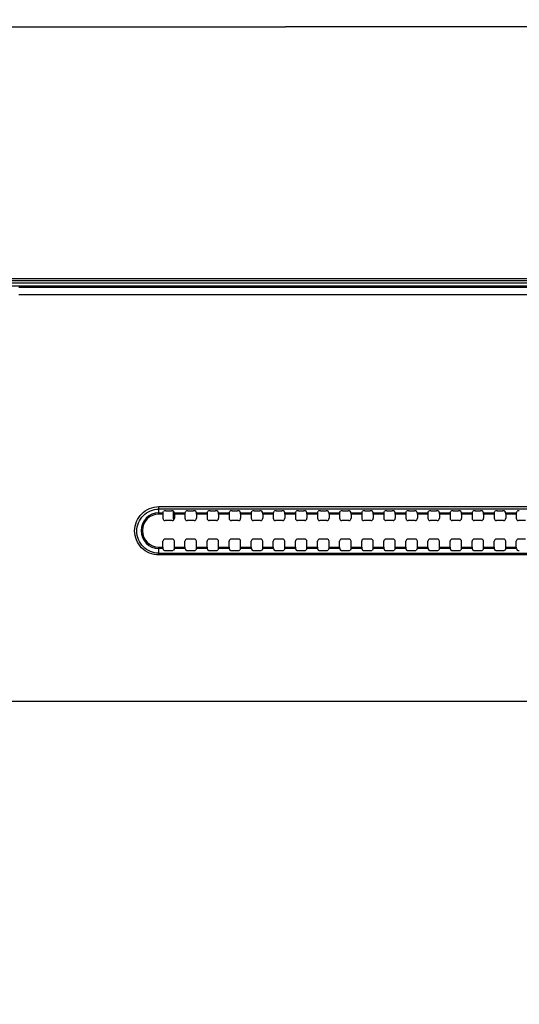
# Model space of a CAD drawing. Units: millimetres. Extents: x 0 to 2378, y 0 to 1682.
# Drawn here: x 1514 to 1571, y 882 to 993 of the extents above; entities that cross this region are included whole.
import ezdxf

# ---------------------------------------------------------------- set-up
doc = ezdxf.new("R2010")
doc.units = ezdxf.units.MM
doc.header["$LTSCALE"] = 130.79
doc.layers.get('0').update_dxf_attribs({"linetype": 'CONTINUOUS'})
for name, color, linetype in [('3_ALL_AXES', 7, 'CONTINUOUS'), ('7_ALL_FEATURES', 7, 'CONTINUOUS'), ('DEF_DRAFT_DIM', 7, 'CONTINUOUS')]:
    doc.layers.add(name, color=color, linetype=linetype)
doc.styles.get("Standard").update_dxf_attribs({"font": 'txt', "width": 0.8})
doc.dimstyles.new('DIMSTYLE_1', dxfattribs={"dimtxt": 10, "dimasz": 3, "dimexe": 0.8, "dimexo": 0.2, "dimgap": 2.5, "dimtad": 1, "dimdsep": 46, "dimtxsty": 'Standard', "dimblk": 'OPEN', "dimblk1": 'OPEN', "dimblk2": 'OPEN', "dimcen": 0.09, "dimazin": 2, "dimtp": 0.1, "dimtm": 0.1, "dimtfac": 1, "dimtdec": 0, "dimtofl": 0, "dimtmove": 0, "dimatfit": 3, "dimldrblk": 'OPEN', "dimfxl": 0, "dimtolj": 1, "dimarcsym": 0})

# ---------------------------------------------------------------- blocks, each defined once
blk = doc.blocks.new('_OPEN')
at = {"color": 0, "linetype": 'ByBlock'}
for p, q in [((0, 0), (-1, 0.117)), ((-1, -0.117), (0, 0)), ((-1, 0), (0, 0))]:
    blk.add_line(p, q, dxfattribs=at)
blk = doc.blocks.new('*D8')
at = {"layer": 'DEF_DRAFT_DIM', "color": 7, "linetype": 'Continuous'}
for p, q in [((1444.5, 992.7), (1440, 992.7)), ((1440, 992.7), (1544.32, 992.7)), ((1444.5, 962.87), (1444.5, 993.5)), ((1648.64, 992.7), (1544.32, 992.7)), ((1644.14, 882.17), (1644.14, 993.5)), ((1644.14, 992.7), (1648.64, 992.7))]:
    blk.add_line(p, q, dxfattribs=at)
at = {"layer": 'DEF_DRAFT_DIM', "color": 7, "linetype": 'Continuous', "xscale": 3, "yscale": 3, "zscale": 3}
blk.add_blockref('_OPEN', (1444.5, 992.7), dxfattribs=at)
at = {"layer": 'DEF_DRAFT_DIM', "color": 7, "linetype": 'Continuous', "xscale": 3, "yscale": 3, "zscale": 3, "rotation": 180}
blk.add_blockref('_OPEN', (1644.14, 992.7), dxfattribs=at)

msp = doc.modelspace()

# ---------------------------------------------------------------- linework, layer by layer
at = {"layer": '3_ALL_AXES', "color": 7, "linetype": 'Continuous'}
for p, q in [((1529.982, 938.343), (1908.302, 938.343)), ((1908.302, 938.05), (1529.982, 938.05)), ((1529.982, 933.077), (1908.302, 933.077)), ((1908.302, 932.869), (1529.982, 932.869))]:
    msp.add_line(p, q, dxfattribs=at)
at = {"layer": '7_ALL_FEATURES', "color": 7, "linetype": 'Continuous'}
for p, q in [((1445.997, 964.172), (1992.286, 964.172)), ((1992.286, 963.922), (1445.997, 963.922)), ((1992.286, 963.672), (1445.997, 963.672)), ((1991.944, 963.322), (1446.339, 963.322)), ((1514.142, 963.186), (1924.142, 963.186)), ((1514.142, 962.386), (1924.142, 962.386)), ((1529.982, 937.489), (1529.982, 938.343)), ((1529.982, 937.638), (1530.446, 937.638)), ((1530.439, 937.489), (1529.982, 937.489)), ((1530.439, 937.489), (1530.439, 937.02)), ((1530.446, 937.638), (1530.529, 937.832)), ((1530.779, 937.861), (1531.404, 937.861)), ((1531.642, 936.972), (1531.642, 937.832)), ((1531.737, 937.638), (1531.654, 937.832)), ((1531.737, 937.638), (1532.946, 937.638)), ((1532.939, 937.489), (1531.744, 937.489)), ((1531.744, 937.489), (1531.744, 937.02)), ((1532.939, 937.489), (1532.939, 937.02)), ((1532.946, 937.638), (1533.029, 937.832)), ((1533.279, 937.861), (1533.904, 937.861)), ((1534.237, 937.638), (1534.154, 937.832)), ((1534.237, 937.638), (1535.446, 937.638)), ((1535.439, 937.489), (1534.244, 937.489)), ((1534.244, 937.489), (1534.244, 937.02)), ((1535.439, 937.489), (1535.439, 937.02)), ((1535.446, 937.638), (1535.529, 937.832)), ((1535.779, 937.861), (1536.404, 937.861)), ((1536.737, 937.638), (1536.654, 937.832)), ((1536.737, 937.638), (1537.946, 937.638)), ((1537.939, 937.489), (1536.744, 937.489)), ((1536.744, 937.489), (1536.744, 937.02)), ((1537.939, 937.489), (1537.939, 937.02)), ((1537.946, 937.638), (1538.029, 937.832)), ((1538.279, 937.861), (1538.904, 937.861)), ((1539.237, 937.638), (1539.154, 937.832)), ((1539.237, 937.638), (1540.446, 937.638)), ((1540.439, 937.489), (1539.244, 937.489)), ((1539.244, 937.489), (1539.244, 937.02)), ((1540.439, 937.489), (1540.439, 937.02)), ((1540.446, 937.638), (1540.529, 937.832)), ((1540.779, 937.861), (1541.404, 937.861)), ((1541.737, 937.638), (1541.654, 937.832)), ((1541.737, 937.638), (1542.946, 937.638)), ((1542.939, 937.489), (1541.744, 937.489)), ((1541.744, 937.489), (1541.744, 937.02)), ((1542.939, 937.489), (1542.939, 937.02)), ((1542.946, 937.638), (1543.029, 937.832)), ((1543.279, 937.861), (1543.904, 937.861)), ((1544.237, 937.638), (1544.154, 937.832)), ((1544.237, 937.638), (1545.446, 937.638)), ((1545.439, 937.489), (1544.244, 937.489)), ((1544.244, 937.489), (1544.244, 937.02)), ((1545.439, 937.489), (1545.439, 937.02)), ((1545.446, 937.638), (1545.529, 937.832)), ((1545.779, 937.861), (1546.404, 937.861)), ((1546.737, 937.638), (1546.654, 937.832)), ((1546.737, 937.638), (1547.946, 937.638)), ((1547.939, 937.489), (1546.744, 937.489)), ((1546.744, 937.489), (1546.744, 937.02)), ((1547.939, 937.489), (1547.939, 937.02)), ((1547.946, 937.638), (1548.029, 937.832)), ((1548.279, 937.861), (1548.904, 937.861)), ((1549.237, 937.638), (1549.154, 937.832)), ((1549.237, 937.638), (1550.446, 937.638)), ((1550.439, 937.489), (1549.244, 937.489)), ((1549.244, 937.489), (1549.244, 937.02)), ((1550.439, 937.489), (1550.439, 937.02)), ((1550.446, 937.638), (1550.529, 937.832)), ((1550.779, 937.861), (1551.404, 937.861)), ((1551.737, 937.638), (1551.654, 937.832)), ((1551.737, 937.638), (1552.946, 937.638)), ((1552.939, 937.489), (1551.744, 937.489)), ((1551.744, 937.489), (1551.744, 937.02)), ((1552.939, 937.489), (1552.939, 937.02)), ((1552.946, 937.638), (1553.029, 937.832)), ((1553.279, 937.861), (1553.904, 937.861)), ((1554.237, 937.638), (1554.154, 937.832)), ((1554.237, 937.638), (1555.446, 937.638)), ((1555.439, 937.489), (1554.244, 937.489)), ((1554.244, 937.489), (1554.244, 937.02)), ((1555.439, 937.489), (1555.439, 937.02)), ((1555.446, 937.638), (1555.529, 937.832)), ((1555.779, 937.861), (1556.404, 937.861)), ((1556.737, 937.638), (1556.654, 937.832)), ((1556.737, 937.638), (1557.946, 937.638)), ((1557.939, 937.489), (1556.744, 937.489)), ((1556.744, 937.489), (1556.744, 937.02)), ((1557.939, 937.489), (1557.939, 937.02)), ((1557.946, 937.638), (1558.029, 937.832)), ((1558.279, 937.861), (1558.904, 937.861)), ((1559.237, 937.638), (1559.154, 937.832)), ((1559.237, 937.638), (1560.446, 937.638)), ((1560.439, 937.489), (1559.244, 937.489)), ((1559.244, 937.489), (1559.244, 937.02)), ((1560.439, 937.489), (1560.439, 937.02)), ((1560.446, 937.638), (1560.529, 937.832)), ((1560.779, 937.861), (1561.404, 937.861)), ((1561.737, 937.638), (1561.654, 937.832)), ((1561.737, 937.638), (1562.946, 937.638)), ((1562.939, 937.489), (1561.744, 937.489)), ((1561.744, 937.489), (1561.744, 937.02)), ((1562.939, 937.489), (1562.939, 937.02)), ((1562.946, 937.638), (1563.029, 937.832)), ((1563.279, 937.861), (1563.904, 937.861)), ((1564.237, 937.638), (1564.154, 937.832)), ((1564.237, 937.638), (1565.446, 937.638)), ((1565.439, 937.489), (1564.244, 937.489)), ((1564.244, 937.489), (1564.244, 937.02)), ((1565.439, 937.489), (1565.439, 937.02)), ((1565.446, 937.638), (1565.529, 937.832)), ((1565.779, 937.861), (1566.404, 937.861)), ((1566.737, 937.638), (1566.654, 937.832)), ((1566.737, 937.638), (1567.946, 937.638)), ((1567.939, 937.489), (1566.744, 937.489)), ((1566.744, 937.489), (1566.744, 937.02)), ((1567.939, 937.489), (1567.939, 937.02)), ((1567.946, 937.638), (1568.029, 937.832)), ((1568.279, 937.861), (1568.904, 937.861)), ((1569.237, 937.638), (1569.154, 937.832)), ((1569.237, 937.638), (1570.446, 937.638)), ((1570.439, 937.489), (1569.244, 937.489)), ((1569.244, 937.489), (1569.244, 937.02)), ((1570.439, 937.489), (1570.439, 937.02)), ((1570.446, 937.638), (1570.529, 937.832)), ((1531.493, 936.77), (1530.69, 936.77)), ((1533.993, 936.77), (1533.19, 936.77)), ((1536.493, 936.77), (1535.69, 936.77)), ((1538.993, 936.77), (1538.19, 936.77)), ((1541.493, 936.77), (1540.69, 936.77)), ((1543.993, 936.77), (1543.19, 936.77)), ((1546.493, 936.77), (1545.69, 936.77)), ((1548.993, 936.77), (1548.19, 936.77)), ((1551.493, 936.77), (1550.69, 936.77)), ((1553.993, 936.77), (1553.19, 936.77)), ((1556.493, 936.77), (1555.69, 936.77)), ((1558.993, 936.77), (1558.19, 936.77)), ((1561.493, 936.77), (1560.69, 936.77)), ((1563.993, 936.77), (1563.19, 936.77)), ((1566.493, 936.77), (1565.69, 936.77)), ((1568.993, 936.77), (1568.19, 936.77)), ((1571.493, 936.77), (1570.69, 936.77)), ((1531.493, 934.673), (1530.69, 934.673)), ((1533.993, 934.673), (1533.19, 934.673)), ((1536.493, 934.673), (1535.69, 934.673)), ((1538.993, 934.673), (1538.19, 934.673)), ((1541.493, 934.673), (1540.69, 934.673)), ((1543.993, 934.673), (1543.19, 934.673)), ((1546.493, 934.673), (1545.69, 934.673)), ((1548.993, 934.673), (1548.19, 934.673)), ((1551.493, 934.673), (1550.69, 934.673)), ((1553.993, 934.673), (1553.19, 934.673)), ((1556.493, 934.673), (1555.69, 934.673)), ((1558.993, 934.673), (1558.19, 934.673)), ((1561.493, 934.673), (1560.69, 934.673)), ((1563.993, 934.673), (1563.19, 934.673)), ((1566.493, 934.673), (1565.69, 934.673)), ((1568.993, 934.673), (1568.19, 934.673)), ((1571.493, 934.673), (1570.69, 934.673)), ((1529.982, 933.754), (1530.439, 933.754)), ((1529.982, 932.869), (1529.982, 933.754)), ((1530.446, 933.605), (1529.982, 933.605)), ((1530.439, 933.754), (1530.439, 934.423)), ((1530.446, 933.605), (1530.529, 933.411)), ((1531.737, 933.605), (1531.654, 933.411)), ((1532.946, 933.605), (1531.737, 933.605)), ((1531.744, 933.754), (1531.744, 934.423)), ((1531.744, 933.754), (1532.939, 933.754)), ((1532.939, 933.754), (1532.939, 934.423)), ((1532.946, 933.605), (1533.029, 933.411)), ((1534.237, 933.605), (1534.154, 933.411)), ((1535.446, 933.605), (1534.237, 933.605)), ((1534.244, 933.754), (1534.244, 934.423)), ((1534.244, 933.754), (1535.439, 933.754)), ((1535.439, 933.754), (1535.439, 934.423)), ((1535.446, 933.605), (1535.529, 933.411)), ((1536.737, 933.605), (1536.654, 933.411)), ((1537.946, 933.605), (1536.737, 933.605)), ((1536.744, 933.754), (1536.744, 934.423)), ((1536.744, 933.754), (1537.939, 933.754)), ((1537.939, 933.754), (1537.939, 934.423)), ((1537.946, 933.605), (1538.029, 933.411)), ((1539.237, 933.605), (1539.154, 933.411)), ((1540.446, 933.605), (1539.237, 933.605)), ((1539.244, 933.754), (1539.244, 934.423)), ((1539.244, 933.754), (1540.439, 933.754)), ((1540.439, 933.754), (1540.439, 934.423)), ((1540.446, 933.605), (1540.529, 933.411)), ((1541.737, 933.605), (1541.654, 933.411)), ((1542.946, 933.605), (1541.737, 933.605)), ((1541.744, 933.754), (1541.744, 934.423)), ((1541.744, 933.754), (1542.939, 933.754)), ((1542.939, 933.754), (1542.939, 934.423)), ((1542.946, 933.605), (1543.029, 933.411)), ((1544.237, 933.605), (1544.154, 933.411)), ((1545.446, 933.605), (1544.237, 933.605)), ((1544.244, 933.754), (1544.244, 934.423)), ((1544.244, 933.754), (1545.439, 933.754)), ((1545.439, 933.754), (1545.439, 934.423)), ((1545.446, 933.605), (1545.529, 933.411)), ((1546.737, 933.605), (1546.654, 933.411)), ((1547.946, 933.605), (1546.737, 933.605)), ((1546.744, 933.754), (1546.744, 934.423)), ((1546.744, 933.754), (1547.939, 933.754)), ((1547.939, 933.754), (1547.939, 934.423)), ((1547.946, 933.605), (1548.029, 933.411)), ((1549.237, 933.605), (1549.154, 933.411)), ((1550.446, 933.605), (1549.237, 933.605)), ((1549.244, 933.754), (1549.244, 934.423)), ((1549.244, 933.754), (1550.439, 933.754)), ((1550.439, 933.754), (1550.439, 934.423)), ((1550.446, 933.605), (1550.529, 933.411)), ((1551.737, 933.605), (1551.654, 933.411)), ((1552.946, 933.605), (1551.737, 933.605)), ((1551.744, 933.754), (1551.744, 934.423)), ((1551.744, 933.754), (1552.939, 933.754)), ((1552.939, 933.754), (1552.939, 934.423)), ((1552.946, 933.605), (1553.029, 933.411)), ((1554.237, 933.605), (1554.154, 933.411)), ((1555.446, 933.605), (1554.237, 933.605)), ((1554.244, 933.754), (1554.244, 934.423)), ((1554.244, 933.754), (1555.439, 933.754)), ((1555.439, 933.754), (1555.439, 934.423)), ((1555.446, 933.605), (1555.529, 933.411)), ((1556.737, 933.605), (1556.654, 933.411)), ((1557.946, 933.605), (1556.737, 933.605)), ((1556.744, 933.754), (1556.744, 934.423)), ((1556.744, 933.754), (1557.939, 933.754)), ((1557.939, 933.754), (1557.939, 934.423)), ((1557.946, 933.605), (1558.029, 933.411)), ((1559.237, 933.605), (1559.154, 933.411)), ((1560.446, 933.605), (1559.237, 933.605)), ((1559.244, 933.754), (1559.244, 934.423)), ((1559.244, 933.754), (1560.439, 933.754)), ((1560.439, 933.754), (1560.439, 934.423)), ((1560.446, 933.605), (1560.529, 933.411)), ((1561.737, 933.605), (1561.654, 933.411)), ((1562.946, 933.605), (1561.737, 933.605)), ((1561.744, 933.754), (1561.744, 934.423)), ((1561.744, 933.754), (1562.939, 933.754)), ((1562.939, 933.754), (1562.939, 934.423)), ((1562.946, 933.605), (1563.029, 933.411)), ((1564.237, 933.605), (1564.154, 933.411)), ((1565.446, 933.605), (1564.237, 933.605)), ((1564.244, 933.754), (1564.244, 934.423)), ((1564.244, 933.754), (1565.439, 933.754)), ((1565.439, 933.754), (1565.439, 934.423)), ((1565.446, 933.605), (1565.529, 933.411)), ((1566.737, 933.605), (1566.654, 933.411)), ((1567.946, 933.605), (1566.737, 933.605)), ((1566.744, 933.754), (1566.744, 934.423)), ((1566.744, 933.754), (1567.939, 933.754)), ((1567.939, 933.754), (1567.939, 934.423)), ((1567.946, 933.605), (1568.029, 933.411)), ((1569.237, 933.605), (1569.154, 933.411)), ((1570.446, 933.605), (1569.237, 933.605)), ((1569.244, 933.754), (1569.244, 934.423)), ((1569.244, 933.754), (1570.439, 933.754)), ((1570.439, 933.754), (1570.439, 934.423)), ((1570.446, 933.605), (1570.529, 933.411)), ((1530.779, 933.382), (1531.404, 933.382)), ((1533.279, 933.382), (1533.904, 933.382)), ((1535.779, 933.382), (1536.404, 933.382)), ((1538.279, 933.382), (1538.904, 933.382)), ((1540.779, 933.382), (1541.404, 933.382)), ((1543.279, 933.382), (1543.904, 933.382)), ((1545.779, 933.382), (1546.404, 933.382)), ((1548.279, 933.382), (1548.904, 933.382)), ((1550.779, 933.382), (1551.404, 933.382)), ((1553.279, 933.382), (1553.904, 933.382)), ((1555.779, 933.382), (1556.404, 933.382)), ((1558.279, 933.382), (1558.904, 933.382)), ((1560.779, 933.382), (1561.404, 933.382)), ((1563.279, 933.382), (1563.904, 933.382)), ((1565.779, 933.382), (1566.404, 933.382)), ((1568.279, 933.382), (1568.904, 933.382)), ((1446.262, 916.322), (1903.674, 916.322))]:
    msp.add_line(p, q, dxfattribs=at)
for centre, radius, start, end in [((1529.982, 935.622), 2.016, 90, 270), ((1529.982, 935.622), 1.867, 90, 270), ((1533.142, 936.972), 1.5, 180, 186.70895)]:
    msp.add_arc(centre, radius, start, end, dxfattribs=at)
for centre, major_axis, ratio, start_param, end_param in [((1530.447, 937.489), (0, 0.15), 0.0524078, 0.122173, 1.5707963), ((1530.69, 937.02), (0.25, 0), 0.9986295, -3.1415927, -1.5707963), ((1530.779, 937.83), (0.25, 0), 0.1227846, 1.5707963, 3.0892328), ((1531.404, 937.83), (0.25, 0), 0.1227846, 0.0523599, 1.5707963), ((1531.493, 937.02), (0.25, 0), 0.9986295, -1.5707963, 0), ((1531.736, 937.489), (0, 0.15), 0.0524078, -1.5707963, -0.122173), ((1532.947, 937.489), (0, 0.15), 0.0524078, 0.122173, 1.5707963), ((1533.19, 937.02), (0.25, 0), 0.9986295, -3.1415927, -1.5707963), ((1533.279, 937.83), (0.25, 0), 0.1227846, 1.5707963, 3.0892328), ((1533.904, 937.83), (0.25, 0), 0.1227846, 0.0523599, 1.5707963), ((1533.993, 937.02), (0.25, 0), 0.9986295, -1.5707963, 0), ((1534.236, 937.489), (0, 0.15), 0.0524078, -1.5707963, -0.122173), ((1535.447, 937.489), (0, 0.15), 0.0524078, 0.122173, 1.5707963), ((1535.69, 937.02), (0.25, 0), 0.9986295, -3.1415927, -1.5707963), ((1535.779, 937.83), (0.25, 0), 0.1227846, 1.5707963, 3.0892328), ((1536.404, 937.83), (0.25, 0), 0.1227846, 0.0523599, 1.5707963), ((1536.493, 937.02), (0.25, 0), 0.9986295, -1.5707963, 0), ((1536.736, 937.489), (0, 0.15), 0.0524078, -1.5707963, -0.122173), ((1537.947, 937.489), (0, 0.15), 0.0524078, 0.122173, 1.5707963), ((1538.19, 937.02), (0.25, 0), 0.9986295, -3.1415927, -1.5707963), ((1538.279, 937.83), (0.25, 0), 0.1227846, 1.5707963, 3.0892328), ((1538.904, 937.83), (0.25, 0), 0.1227846, 0.0523599, 1.5707963), ((1538.993, 937.02), (0.25, 0), 0.9986295, -1.5707963, 0), ((1539.236, 937.489), (0, 0.15), 0.0524078, -1.5707963, -0.122173), ((1540.447, 937.489), (0, 0.15), 0.0524078, 0.122173, 1.5707963), ((1540.69, 937.02), (0.25, 0), 0.9986295, -3.1415927, -1.5707963), ((1540.779, 937.83), (0.25, 0), 0.1227846, 1.5707963, 3.0892328), ((1541.404, 937.83), (0.25, 0), 0.1227846, 0.0523599, 1.5707963), ((1541.493, 937.02), (0.25, 0), 0.9986295, -1.5707963, 0), ((1541.736, 937.489), (0, 0.15), 0.0524078, -1.5707963, -0.122173), ((1542.947, 937.489), (0, 0.15), 0.0524078, 0.122173, 1.5707963), ((1543.19, 937.02), (0.25, 0), 0.9986295, -3.1415927, -1.5707963), ((1543.279, 937.83), (0.25, 0), 0.1227846, 1.5707963, 3.0892328), ((1543.904, 937.83), (0.25, 0), 0.1227846, 0.0523599, 1.5707963), ((1543.993, 937.02), (0.25, 0), 0.9986295, -1.5707963, 0), ((1544.236, 937.489), (0, 0.15), 0.0524078, -1.5707963, -0.122173), ((1545.447, 937.489), (0, 0.15), 0.0524078, 0.122173, 1.5707963), ((1545.69, 937.02), (0.25, 0), 0.9986295, -3.1415927, -1.5707963), ((1545.779, 937.83), (0.25, 0), 0.1227846, 1.5707963, 3.0892328), ((1546.404, 937.83), (0.25, 0), 0.1227846, 0.0523599, 1.5707963), ((1546.493, 937.02), (0.25, 0), 0.9986295, -1.5707963, 0), ((1546.736, 937.489), (0, 0.15), 0.0524078, -1.5707963, -0.122173), ((1547.947, 937.489), (0, 0.15), 0.0524078, 0.122173, 1.5707963), ((1548.19, 937.02), (0.25, 0), 0.9986295, -3.1415927, -1.5707963), ((1548.279, 937.83), (0.25, 0), 0.1227846, 1.5707963, 3.0892328), ((1548.904, 937.83), (0.25, 0), 0.1227846, 0.0523599, 1.5707963), ((1548.993, 937.02), (0.25, 0), 0.9986295, -1.5707963, 0), ((1549.236, 937.489), (0, 0.15), 0.0524078, -1.5707963, -0.122173), ((1550.447, 937.489), (0, 0.15), 0.0524078, 0.122173, 1.5707963), ((1550.69, 937.02), (0.25, 0), 0.9986295, -3.1415927, -1.5707963), ((1550.779, 937.83), (0.25, 0), 0.1227846, 1.5707963, 3.0892328), ((1551.404, 937.83), (0.25, 0), 0.1227846, 0.0523599, 1.5707963), ((1551.493, 937.02), (0.25, 0), 0.9986295, -1.5707963, 0), ((1551.736, 937.489), (0, 0.15), 0.0524078, -1.5707963, -0.122173), ((1552.947, 937.489), (0, 0.15), 0.0524078, 0.122173, 1.5707963), ((1553.19, 937.02), (0.25, 0), 0.9986295, -3.1415927, -1.5707963), ((1553.279, 937.83), (0.25, 0), 0.1227846, 1.5707963, 3.0892328), ((1553.904, 937.83), (0.25, 0), 0.1227846, 0.0523599, 1.5707963), ((1553.993, 937.02), (0.25, 0), 0.9986295, -1.5707963, 0), ((1554.236, 937.489), (0, 0.15), 0.0524078, -1.5707963, -0.122173), ((1555.447, 937.489), (0, 0.15), 0.0524078, 0.122173, 1.5707963), ((1555.69, 937.02), (0.25, 0), 0.9986295, -3.1415927, -1.5707963), ((1555.779, 937.83), (0.25, 0), 0.1227846, 1.5707963, 3.0892328), ((1556.404, 937.83), (0.25, 0), 0.1227846, 0.0523599, 1.5707963), ((1556.493, 937.02), (0.25, 0), 0.9986295, -1.5707963, 0), ((1556.736, 937.489), (0, 0.15), 0.0524078, -1.5707963, -0.122173), ((1557.947, 937.489), (0, 0.15), 0.0524078, 0.122173, 1.5707963), ((1558.19, 937.02), (0.25, 0), 0.9986295, -3.1415927, -1.5707963), ((1558.279, 937.83), (0.25, 0), 0.1227846, 1.5707963, 3.0892328), ((1558.904, 937.83), (0.25, 0), 0.1227846, 0.0523599, 1.5707963), ((1558.993, 937.02), (0.25, 0), 0.9986295, -1.5707963, 0), ((1559.236, 937.489), (0, 0.15), 0.0524078, -1.5707963, -0.122173), ((1560.447, 937.489), (0, 0.15), 0.0524078, 0.122173, 1.5707963), ((1560.69, 937.02), (0.25, 0), 0.9986295, -3.1415927, -1.5707963), ((1560.779, 937.83), (0.25, 0), 0.1227846, 1.5707963, 3.0892328), ((1561.404, 937.83), (0.25, 0), 0.1227846, 0.0523599, 1.5707963), ((1561.493, 937.02), (0.25, 0), 0.9986295, -1.5707963, 0), ((1561.736, 937.489), (0, 0.15), 0.0524078, -1.5707963, -0.122173), ((1562.947, 937.489), (0, 0.15), 0.0524078, 0.122173, 1.5707963), ((1563.19, 937.02), (0.25, 0), 0.9986295, -3.1415927, -1.5707963), ((1563.279, 937.83), (0.25, 0), 0.1227846, 1.5707963, 3.0892328), ((1563.904, 937.83), (0.25, 0), 0.1227846, 0.0523599, 1.5707963), ((1563.993, 937.02), (0.25, 0), 0.9986295, -1.5707963, 0), ((1564.236, 937.489), (0, 0.15), 0.0524078, -1.5707963, -0.122173), ((1565.447, 937.489), (0, 0.15), 0.0524078, 0.122173, 1.5707963), ((1565.69, 937.02), (0.25, 0), 0.9986295, -3.1415927, -1.5707963), ((1565.779, 937.83), (0.25, 0), 0.1227846, 1.5707963, 3.0892328), ((1566.404, 937.83), (0.25, 0), 0.1227846, 0.0523599, 1.5707963), ((1566.493, 937.02), (0.25, 0), 0.9986295, -1.5707963, 0), ((1566.736, 937.489), (0, 0.15), 0.0524078, -1.5707963, -0.122173), ((1567.947, 937.489), (0, 0.15), 0.0524078, 0.122173, 1.5707963), ((1568.19, 937.02), (0.25, 0), 0.9986295, -3.1415927, -1.5707963), ((1568.279, 937.83), (0.25, 0), 0.1227846, 1.5707963, 3.0892328), ((1568.904, 937.83), (0.25, 0), 0.1227846, 0.0523599, 1.5707963), ((1568.993, 937.02), (0.25, 0), 0.9986295, -1.5707963, 0), ((1569.236, 937.489), (0, 0.15), 0.0524078, -1.5707963, -0.122173), ((1570.447, 937.489), (0, 0.15), 0.0524078, 0.122173, 1.5707963), ((1570.69, 937.02), (0.25, 0), 0.9986295, -3.1415927, -1.5707963), ((1570.779, 937.83), (0.25, 0), 0.1227846, 1.5707963, 3.0892328), ((1530.69, 934.423), (0.25, 0), 0.9986295, 1.5707963, 3.1415927), ((1531.493, 934.423), (0.25, 0), 0.9986295, 0, 1.5707963), ((1533.19, 934.423), (0.25, 0), 0.9986295, 1.5707963, 3.1415927), ((1533.993, 934.423), (0.25, 0), 0.9986295, 0, 1.5707963), ((1535.69, 934.423), (0.25, 0), 0.9986295, 1.5707963, 3.1415927), ((1536.493, 934.423), (0.25, 0), 0.9986295, 0, 1.5707963), ((1538.19, 934.423), (0.25, 0), 0.9986295, 1.5707963, 3.1415927), ((1538.993, 934.423), (0.25, 0), 0.9986295, 0, 1.5707963), ((1540.69, 934.423), (0.25, 0), 0.9986295, 1.5707963, 3.1415927), ((1541.493, 934.423), (0.25, 0), 0.9986295, 0, 1.5707963), ((1543.19, 934.423), (0.25, 0), 0.9986295, 1.5707963, 3.1415927), ((1543.993, 934.423), (0.25, 0), 0.9986295, 0, 1.5707963), ((1545.69, 934.423), (0.25, 0), 0.9986295, 1.5707963, 3.1415927), ((1546.493, 934.423), (0.25, 0), 0.9986295, 0, 1.5707963), ((1548.19, 934.423), (0.25, 0), 0.9986295, 1.5707963, 3.1415927), ((1548.993, 934.423), (0.25, 0), 0.9986295, 0, 1.5707963), ((1550.69, 934.423), (0.25, 0), 0.9986295, 1.5707963, 3.1415927), ((1551.493, 934.423), (0.25, 0), 0.9986295, 0, 1.5707963), ((1553.19, 934.423), (0.25, 0), 0.9986295, 1.5707963, 3.1415927), ((1553.993, 934.423), (0.25, 0), 0.9986295, 0, 1.5707963), ((1555.69, 934.423), (0.25, 0), 0.9986295, 1.5707963, 3.1415927), ((1556.493, 934.423), (0.25, 0), 0.9986295, 0, 1.5707963), ((1558.19, 934.423), (0.25, 0), 0.9986295, 1.5707963, 3.1415927), ((1558.993, 934.423), (0.25, 0), 0.9986295, 0, 1.5707963), ((1560.69, 934.423), (0.25, 0), 0.9986295, 1.5707963, 3.1415927), ((1561.493, 934.423), (0.25, 0), 0.9986295, 0, 1.5707963), ((1563.19, 934.423), (0.25, 0), 0.9986295, 1.5707963, 3.1415927), ((1563.993, 934.423), (0.25, 0), 0.9986295, 0, 1.5707963), ((1565.69, 934.423), (0.25, 0), 0.9986295, 1.5707963, 3.1415927), ((1566.493, 934.423), (0.25, 0), 0.9986295, 0, 1.5707963), ((1568.19, 934.423), (0.25, 0), 0.9986295, 1.5707963, 3.1415927), ((1568.993, 934.423), (0.25, 0), 0.9986295, 0, 1.5707963), ((1570.69, 934.423), (0.25, 0), 0.9986295, 1.5707963, 3.1415927), ((1530.447, 933.754), (0, 0.15), 0.0524078, -4.712389, -3.2637657), ((1531.736, 933.754), (0, 0.15), 0.0524078, -3.0194196, -1.5707963), ((1532.947, 933.754), (0, 0.15), 0.0524078, -4.712389, -3.2637657), ((1534.236, 933.754), (0, 0.15), 0.0524078, -3.0194196, -1.5707963), ((1535.447, 933.754), (0, 0.15), 0.0524078, -4.712389, -3.2637657), ((1536.736, 933.754), (0, 0.15), 0.0524078, -3.0194196, -1.5707963), ((1537.947, 933.754), (0, 0.15), 0.0524078, -4.712389, -3.2637657), ((1539.236, 933.754), (0, 0.15), 0.0524078, -3.0194196, -1.5707963), ((1540.447, 933.754), (0, 0.15), 0.0524078, -4.712389, -3.2637657), ((1541.736, 933.754), (0, 0.15), 0.0524078, -3.0194196, -1.5707963), ((1542.947, 933.754), (0, 0.15), 0.0524078, -4.712389, -3.2637657), ((1544.236, 933.754), (0, 0.15), 0.0524078, -3.0194196, -1.5707963), ((1545.447, 933.754), (0, 0.15), 0.0524078, -4.712389, -3.2637657), ((1546.736, 933.754), (0, 0.15), 0.0524078, -3.0194196, -1.5707963), ((1547.947, 933.754), (0, 0.15), 0.0524078, -4.712389, -3.2637657), ((1549.236, 933.754), (0, 0.15), 0.0524078, -3.0194196, -1.5707963), ((1550.447, 933.754), (0, 0.15), 0.0524078, -4.712389, -3.2637657), ((1551.736, 933.754), (0, 0.15), 0.0524078, -3.0194196, -1.5707963), ((1552.947, 933.754), (0, 0.15), 0.0524078, -4.712389, -3.2637657), ((1554.236, 933.754), (0, 0.15), 0.0524078, -3.0194196, -1.5707963), ((1555.447, 933.754), (0, 0.15), 0.0524078, -4.712389, -3.2637657), ((1556.736, 933.754), (0, 0.15), 0.0524078, -3.0194196, -1.5707963), ((1557.947, 933.754), (0, 0.15), 0.0524078, -4.712389, -3.2637657), ((1559.236, 933.754), (0, 0.15), 0.0524078, -3.0194196, -1.5707963), ((1560.447, 933.754), (0, 0.15), 0.0524078, -4.712389, -3.2637657), ((1561.736, 933.754), (0, 0.15), 0.0524078, -3.0194196, -1.5707963), ((1562.947, 933.754), (0, 0.15), 0.0524078, -4.712389, -3.2637657), ((1564.236, 933.754), (0, 0.15), 0.0524078, -3.0194196, -1.5707963), ((1565.447, 933.754), (0, 0.15), 0.0524078, -4.712389, -3.2637657), ((1566.736, 933.754), (0, 0.15), 0.0524078, -3.0194196, -1.5707963), ((1567.947, 933.754), (0, 0.15), 0.0524078, -4.712389, -3.2637657), ((1569.236, 933.754), (0, 0.15), 0.0524078, -3.0194196, -1.5707963), ((1570.447, 933.754), (0, 0.15), 0.0524078, -4.712389, -3.2637657), ((1530.779, 933.413), (0.25, 0), 0.1227846, -3.0892328, -1.5707963), ((1531.404, 933.413), (0.25, 0), 0.1227846, -1.5707963, -0.0523599), ((1533.279, 933.413), (0.25, 0), 0.1227846, -3.0892328, -1.5707963), ((1533.904, 933.413), (0.25, 0), 0.1227846, -1.5707963, -0.0523599), ((1535.779, 933.413), (0.25, 0), 0.1227846, -3.0892328, -1.5707963), ((1536.404, 933.413), (0.25, 0), 0.1227846, -1.5707963, -0.0523599), ((1538.279, 933.413), (0.25, 0), 0.1227846, -3.0892328, -1.5707963), ((1538.904, 933.413), (0.25, 0), 0.1227846, -1.5707963, -0.0523599), ((1540.779, 933.413), (0.25, 0), 0.1227846, -3.0892328, -1.5707963), ((1541.404, 933.413), (0.25, 0), 0.1227846, -1.5707963, -0.0523599), ((1543.279, 933.413), (0.25, 0), 0.1227846, -3.0892328, -1.5707963), ((1543.904, 933.413), (0.25, 0), 0.1227846, -1.5707963, -0.0523599), ((1545.779, 933.413), (0.25, 0), 0.1227846, -3.0892328, -1.5707963), ((1546.404, 933.413), (0.25, 0), 0.1227846, -1.5707963, -0.0523599), ((1548.279, 933.413), (0.25, 0), 0.1227846, -3.0892328, -1.5707963), ((1548.904, 933.413), (0.25, 0), 0.1227846, -1.5707963, -0.0523599), ((1550.779, 933.413), (0.25, 0), 0.1227846, -3.0892328, -1.5707963), ((1551.404, 933.413), (0.25, 0), 0.1227846, -1.5707963, -0.0523599), ((1553.279, 933.413), (0.25, 0), 0.1227846, -3.0892328, -1.5707963), ((1553.904, 933.413), (0.25, 0), 0.1227846, -1.5707963, -0.0523599), ((1555.779, 933.413), (0.25, 0), 0.1227846, -3.0892328, -1.5707963), ((1556.404, 933.413), (0.25, 0), 0.1227846, -1.5707963, -0.0523599), ((1558.279, 933.413), (0.25, 0), 0.1227846, -3.0892328, -1.5707963), ((1558.904, 933.413), (0.25, 0), 0.1227846, -1.5707963, -0.0523599), ((1560.779, 933.413), (0.25, 0), 0.1227846, -3.0892328, -1.5707963), ((1561.404, 933.413), (0.25, 0), 0.1227846, -1.5707963, -0.0523599), ((1563.279, 933.413), (0.25, 0), 0.1227846, -3.0892328, -1.5707963), ((1563.904, 933.413), (0.25, 0), 0.1227846, -1.5707963, -0.0523599), ((1565.779, 933.413), (0.25, 0), 0.1227846, -3.0892328, -1.5707963), ((1566.404, 933.413), (0.25, 0), 0.1227846, -1.5707963, -0.0523599), ((1568.279, 933.413), (0.25, 0), 0.1227846, -3.0892328, -1.5707963), ((1568.904, 933.413), (0.25, 0), 0.1227846, -1.5707963, -0.0523599), ((1570.779, 933.413), (0.25, 0), 0.1227846, -3.0892328, -1.5707963)]:
    msp.add_ellipse(centre, major_axis=major_axis, ratio=ratio, start_param=start_param, end_param=end_param, dxfattribs=at)
for points, knots in [([(1529.982, 932.869), (1529.623, 932.869), (1528.9, 933.013), (1527.99, 933.627), (1527.386, 934.539), (1527.176, 935.608), (1527.387, 936.676), (1527.991, 937.586), (1528.9, 938.199), (1529.623, 938.343), (1529.982, 938.343)], [0, 0, 0, 0, 0.1258315, 0.251221, 0.3759602, 0.5001905, 0.6243421, 0.7489166, 0.8741902, 1, 1, 1, 1]), ([(1529.982, 933.077), (1529.655, 933.077), (1528.997, 933.208), (1528.17, 933.766), (1527.621, 934.595), (1527.43, 935.565), (1527.622, 936.535), (1528.171, 937.362), (1528.998, 937.919), (1529.656, 938.05), (1529.982, 938.05)], [0, 0, 0, 0, 0.1260072, 0.2514815, 0.3761713, 0.5002451, 0.6242184, 0.748697, 0.8740216, 1, 1, 1, 1])]:
    msp.add_open_spline(points, degree=3, knots=knots, dxfattribs=at)

# ---------------------------------------------------------------- dimensions: what is measured, and where the dimension line sits
at = {"layer": 'DEF_DRAFT_DIM', "color": 7, "linetype": 'Continuous'}
dim = msp.add_linear_dim(base=(1644.142, 992.697), p1=(1444.497, 962.672), p2=(1644.142, 881.972), text=' ', dimstyle='DIMSTYLE_1', dxfattribs=at)
dim.commit()
dim.dimension.update_dxf_attribs({"geometry": '*D8', "text_midpoint": (1512.319, 992.697), "dimtype": 160})

doc.saveas('drawing.dxf')
